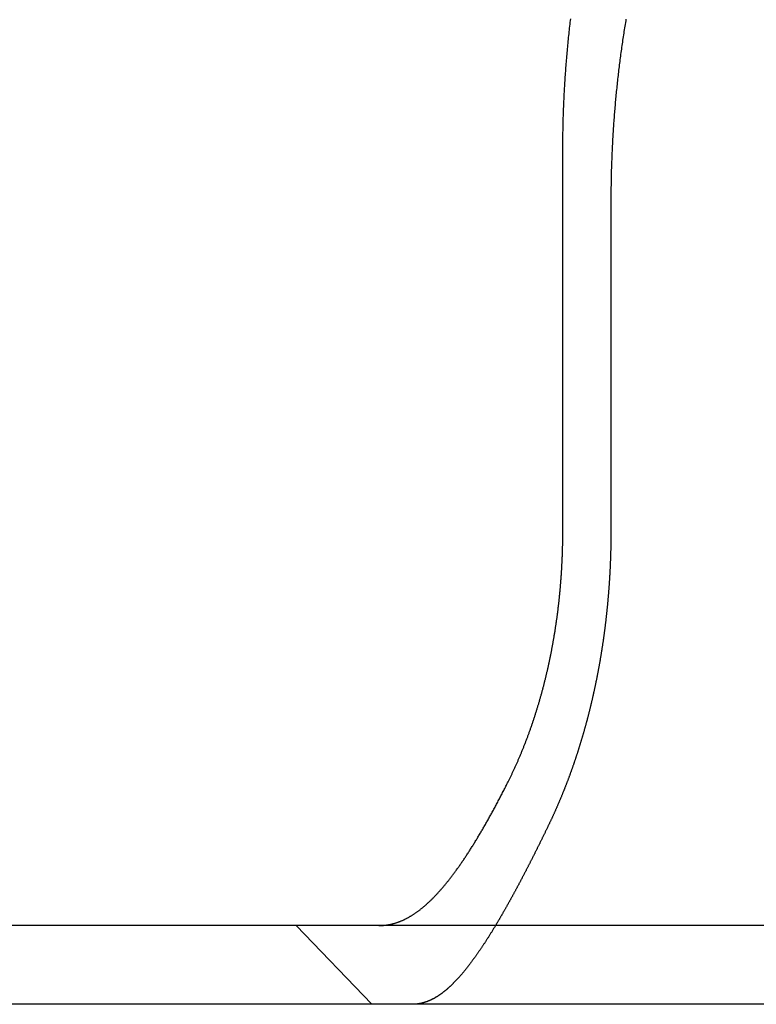
# Model space of a CAD drawing. Extents: x 0 to 795, y -485 to 124.
# Drawn here: x 580 to 589, y 32 to 45 of the extents above; entities that cross this region are included whole.
import ezdxf

# ---------------------------------------------------------------- set-up
doc = ezdxf.new("R2010")
doc.units = 0
doc.header["$LTSCALE"] = 20
doc.linetypes.add('AUSGEZOGEN', pattern=[0])
doc.linetypes.add('VERDECKT', pattern=[0.375, 0.25, -0.125])
doc.layers.get('0').update_dxf_attribs({"linetype": 'AUSGEZOGEN'})
doc.layers.add('01376X10', color=7, linetype='CONTINUOUS')

# ---------------------------------------------------------------- blocks, each defined once
blk = doc.blocks.new('A$C724E6484')
at = {"color": 3, "linetype": 'AUSGEZOGEN', "extrusion": (-2e-16, 1, -2e-16)}
for p, q in [((-72.75808, 38.5), (-72.75808, 43.33751)), ((-72.14788, 42.70063), (-72.14788, 38.5)), ((130, 33.5), (-128.88783, 33.5)), ((130, 32.5), (-128.88783, 32.5))]:
    blk.add_line(p, q, dxfattribs=at)
at = {"color": 1, "linetype": 'VERDECKT', "extrusion": (-2e-16, 1, -2e-16)}
blk.add_line((-75.18402, 32.5), (-76.14211, 33.5), dxfattribs=at)
at = {"color": 3}
for points in [[(-72.7581, 43.3375, 0), (-72.7581, 43.3605, 0), (-72.758, 43.3835, 0), (-72.7579, 43.4065, 0), (-72.7578, 43.4296, 0), (-72.7576, 43.4527, 0), (-72.7574, 43.4758, 0), (-72.7571, 43.4989, 0), (-72.7568, 43.5221, 0), (-72.7565, 43.5453, 0), (-72.7562, 43.5685, 0), (-72.7557, 43.5917, 0), (-72.7553, 43.6149, 0), (-72.7548, 43.6382, 0), (-72.7543, 43.6615, 0), (-72.7537, 43.6848, 0), (-72.7531, 43.7081, 0), (-72.7525, 43.7315, 0), (-72.7518, 43.7549, 0), (-72.7511, 43.7782, 0), (-72.7503, 43.8016, 0), (-72.7495, 43.8251, 0), (-72.7487, 43.8485, 0), (-72.7478, 43.872, 0), (-72.7469, 43.8955, 0), (-72.746, 43.919, 0), (-72.745, 43.9425, 0), (-72.7439, 43.966, 0), (-72.7428, 43.9896, 0), (-72.7417, 44.0131, 0), (-72.7406, 44.0367, 0), (-72.7394, 44.0603, 0), (-72.7381, 44.0839, 0), (-72.7369, 44.1075, 0), (-72.7355, 44.1312, 0), (-72.7342, 44.1548, 0), (-72.7328, 44.1785, 0), (-72.7313, 44.2022, 0), (-72.7298, 44.2259, 0), (-72.7283, 44.2496, 0), (-72.7268, 44.2733, 0), (-72.7252, 44.297, 0), (-72.7235, 44.3208, 0), (-72.7218, 44.3445, 0), (-72.7201, 44.3683, 0), (-72.7183, 44.3921, 0), (-72.7165, 44.4159, 0), (-72.7147, 44.4397, 0), (-72.7128, 44.4635, 0), (-72.7108, 44.4873, 0), (-72.7089, 44.5111, 0), (-72.7068, 44.535, 0), (-72.7048, 44.5588, 0), (-72.7027, 44.5827, 0), (-72.7005, 44.6065, 0), (-72.6983, 44.6304, 0), (-72.6961, 44.6543, 0), (-72.6938, 44.6781, 0), (-72.6915, 44.702, 0), (-72.6892, 44.7259, 0), (-72.6868, 44.7498, 0), (-72.6843, 44.7737, 0), (-72.6819, 44.7976, 0), (-72.6793, 44.8216, 0), (-72.6768, 44.8455, 0), (-72.6742, 44.8694, 0), (-72.6715, 44.8933, 0), (-72.6688, 44.9173, 0), (-72.6661, 44.9412, 0), (-72.6633, 44.9652, 0), (-72.6605, 44.9891, 0), (-72.6576, 45.013, 0)], [(-71.9564, 45.007, 0), (-71.9601, 44.9847, 0), (-71.9638, 44.9623, 0), (-71.9675, 44.94, 0), (-71.9711, 44.9176, 0), (-71.9747, 44.8952, 0), (-71.9783, 44.8729, 0), (-71.9818, 44.8505, 0), (-71.9853, 44.8281, 0), (-71.9887, 44.8058, 0), (-71.9921, 44.7834, 0), (-71.9955, 44.761, 0), (-71.9988, 44.7386, 0), (-72.0021, 44.7162, 0), (-72.0054, 44.6938, 0), (-72.0086, 44.6714, 0), (-72.0118, 44.649, 0), (-72.0149, 44.6266, 0), (-72.018, 44.6042, 0), (-72.0211, 44.5818, 0), (-72.0241, 44.5594, 0), (-72.0271, 44.537, 0), (-72.03, 44.5146, 0), (-72.0329, 44.4922, 0), (-72.0358, 44.4698, 0), (-72.0387, 44.4474, 0), (-72.0415, 44.425, 0), (-72.0442, 44.4026, 0), (-72.047, 44.3802, 0), (-72.0496, 44.3578, 0), (-72.0523, 44.3355, 0), (-72.0549, 44.3131, 0), (-72.0575, 44.2907, 0), (-72.06, 44.2683, 0), (-72.0625, 44.2459, 0), (-72.065, 44.2235, 0), (-72.0674, 44.2011, 0), (-72.0698, 44.1788, 0), (-72.0721, 44.1564, 0), (-72.0745, 44.134, 0), (-72.0767, 44.1116, 0), (-72.079, 44.0893, 0), (-72.0812, 44.0669, 0), (-72.0834, 44.0446, 0), (-72.0855, 44.0222, 0), (-72.0876, 43.9999, 0), (-72.0896, 43.9776, 0), (-72.0917, 43.9552, 0), (-72.0936, 43.9329, 0), (-72.0956, 43.9106, 0), (-72.0975, 43.8883, 0), (-72.0994, 43.866, 0), (-72.1012, 43.8437, 0), (-72.103, 43.8214, 0), (-72.1048, 43.7991, 0), (-72.1065, 43.7768, 0), (-72.1082, 43.7546, 0), (-72.1098, 43.7323, 0), (-72.1115, 43.7101, 0), (-72.113, 43.6878, 0), (-72.1146, 43.6656, 0), (-72.1161, 43.6434, 0), (-72.1176, 43.6212, 0), (-72.119, 43.599, 0), (-72.1204, 43.5768, 0), (-72.1218, 43.5546, 0), (-72.1231, 43.5324, 0), (-72.1244, 43.5103, 0), (-72.1257, 43.4881, 0), (-72.1269, 43.466, 0), (-72.1281, 43.4439, 0), (-72.1293, 43.4218, 0), (-72.1304, 43.3997, 0), (-72.1315, 43.3776, 0), (-72.1325, 43.3555, 0), (-72.1335, 43.3335, 0), (-72.1345, 43.3114, 0), (-72.1355, 43.2894, 0), (-72.1364, 43.2674, 0), (-72.1372, 43.2454, 0), (-72.1381, 43.2234, 0), (-72.1389, 43.2014, 0), (-72.1397, 43.1795, 0), (-72.1404, 43.1575, 0), (-72.1411, 43.1356, 0), (-72.1418, 43.1137, 0), (-72.1424, 43.0918, 0), (-72.143, 43.0699, 0), (-72.1435, 43.048, 0), (-72.1441, 43.0262, 0), (-72.1446, 43.0043, 0), (-72.145, 42.9825, 0), (-72.1454, 42.9607, 0), (-72.1458, 42.939, 0), (-72.1462, 42.9172, 0), (-72.1465, 42.8954, 0), (-72.1468, 42.8737, 0), (-72.1471, 42.852, 0), (-72.1473, 42.8303, 0), (-72.1475, 42.8087, 0), (-72.1476, 42.787, 0), (-72.1477, 42.7654, 0), (-72.1478, 42.7438, 0), (-72.1479, 42.7222, 0), (-72.1479, 42.7006, 0)], [(-73.4528, 35.3237, 0), (-73.4486, 35.332, 0), (-73.4444, 35.3404, 0), (-73.4402, 35.3489, 0), (-73.436, 35.3573, 0), (-73.4319, 35.3658, 0), (-73.4277, 35.3743, 0), (-73.4236, 35.3828, 0), (-73.4194, 35.3913, 0), (-73.4153, 35.3998, 0), (-73.4112, 35.4084, 0), (-73.4071, 35.417, 0), (-73.403, 35.4256, 0), (-73.3989, 35.4343, 0), (-73.3948, 35.4429, 0), (-73.3907, 35.4516, 0), (-73.3866, 35.4603, 0), (-73.3826, 35.469, 0), (-73.3785, 35.4777, 0), (-73.3745, 35.4865, 0), (-73.3704, 35.4953, 0), (-73.3664, 35.504, 0), (-73.3624, 35.5129, 0), (-73.3584, 35.5217, 0), (-73.3544, 35.5305, 0), (-73.3504, 35.5394, 0), (-73.3464, 35.5483, 0), (-73.3425, 35.5572, 0), (-73.3385, 35.5661, 0), (-73.3346, 35.575, 0), (-73.3307, 35.584, 0), (-73.3267, 35.5929, 0), (-73.3228, 35.6019, 0), (-73.3189, 35.6109, 0), (-73.315, 35.6199, 0), (-73.3112, 35.629, 0), (-73.3073, 35.638, 0), (-73.3035, 35.6471, 0), (-73.2996, 35.6562, 0), (-73.2958, 35.6653, 0), (-73.292, 35.6744, 0), (-73.2882, 35.6835, 0), (-73.2844, 35.6926, 0), (-73.2806, 35.7018, 0), (-73.2768, 35.7109, 0), (-73.2731, 35.7201, 0), (-73.2693, 35.7293, 0), (-73.2656, 35.7385, 0), (-73.2619, 35.7478, 0), (-73.2582, 35.757, 0), (-73.2545, 35.7662, 0), (-73.2508, 35.7755, 0), (-73.2471, 35.7848, 0), (-73.2435, 35.7941, 0), (-73.2398, 35.8034, 0), (-73.2362, 35.8127, 0), (-73.2326, 35.822, 0), (-73.229, 35.8313, 0), (-73.2254, 35.8407, 0), (-73.2219, 35.85, 0), (-73.2183, 35.8594, 0), (-73.2148, 35.8688, 0), (-73.2112, 35.8782, 0), (-73.2077, 35.8876, 0), (-73.2042, 35.897, 0), (-73.2007, 35.9064, 0), (-73.1973, 35.9158, 0), (-73.1938, 35.9253, 0), (-73.1904, 35.9347, 0), (-73.1869, 35.9442, 0), (-73.1835, 35.9536, 0), (-73.1801, 35.9631, 0), (-73.1767, 35.9726, 0), (-73.1733, 35.9821, 0), (-73.17, 35.9916, 0), (-73.1666, 36.0011, 0), (-73.1633, 36.0106, 0), (-73.16, 36.0201, 0), (-73.1567, 36.0296, 0), (-73.1534, 36.0391, 0), (-73.1501, 36.0486, 0), (-73.1469, 36.0582, 0), (-73.1436, 36.0677, 0), (-73.1404, 36.0772, 0), (-73.1372, 36.0868, 0), (-73.134, 36.0963, 0), (-73.1308, 36.1059, 0), (-73.1276, 36.1154, 0), (-73.1245, 36.125, 0), (-73.1213, 36.1345, 0), (-73.1182, 36.1441, 0), (-73.1151, 36.1537, 0), (-73.112, 36.1632, 0), (-73.1089, 36.1728, 0), (-73.1059, 36.1824, 0), (-73.1028, 36.1919, 0), (-73.0998, 36.2015, 0), (-73.0968, 36.2111, 0), (-73.0938, 36.2207, 0), (-73.0908, 36.2302, 0), (-73.0878, 36.2398, 0), (-73.0848, 36.2494, 0), (-73.0819, 36.259, 0), (-73.079, 36.2685, 0), (-73.0761, 36.2781, 0), (-73.0732, 36.2877, 0), (-73.0703, 36.2972, 0), (-73.0674, 36.3068, 0), (-73.0646, 36.3163, 0), (-73.0618, 36.3259, 0), (-73.0589, 36.3355, 0), (-73.0561, 36.345, 0), (-73.0534, 36.3546, 0), (-73.0506, 36.3641, 0), (-73.0478, 36.3736, 0), (-73.0451, 36.3832, 0), (-73.0424, 36.3927, 0), (-73.0397, 36.4022, 0), (-73.037, 36.4118, 0), (-73.0343, 36.4213, 0), (-73.0317, 36.4308, 0), (-73.029, 36.4403, 0), (-73.0264, 36.4498, 0), (-73.0238, 36.4593, 0), (-73.0212, 36.4688, 0), (-73.0187, 36.4783, 0), (-73.0161, 36.4877, 0), (-73.0136, 36.4972, 0), (-73.011, 36.5066, 0), (-73.0085, 36.5161, 0), (-73.0061, 36.5255, 0), (-73.0036, 36.535, 0), (-73.0011, 36.5444, 0), (-72.9987, 36.5538, 0), (-72.9963, 36.5632, 0), (-72.9939, 36.5726, 0), (-72.9915, 36.582, 0), (-72.9891, 36.5913, 0), (-72.9868, 36.6007, 0), (-72.9844, 36.6102, 0), (-72.9821, 36.6196, 0), (-72.9797, 36.6291, 0), (-72.9774, 36.6386, 0), (-72.9751, 36.6481, 0), (-72.9728, 36.6577, 0), (-72.9705, 36.6672, 0), (-72.9682, 36.6768, 0), (-72.9659, 36.6865, 0), (-72.9636, 36.6961, 0), (-72.9613, 36.7058, 0), (-72.9591, 36.7155, 0), (-72.9568, 36.7252, 0), (-72.9546, 36.735, 0), (-72.9523, 36.7448, 0), (-72.9501, 36.7545, 0), (-72.9479, 36.7644, 0), (-72.9457, 36.7742, 0), (-72.9435, 36.7841, 0), (-72.9413, 36.794, 0), (-72.9391, 36.8039, 0), (-72.9369, 36.8138, 0), (-72.9348, 36.8238, 0), (-72.9326, 36.8337, 0), (-72.9305, 36.8437, 0), (-72.9283, 36.8537, 0), (-72.9262, 36.8638, 0), (-72.9241, 36.8738, 0), (-72.922, 36.8839, 0), (-72.9199, 36.894, 0), (-72.9178, 36.9041, 0), (-72.9158, 36.9143, 0), (-72.9137, 36.9244, 0), (-72.9117, 36.9346, 0), (-72.9096, 36.9448, 0), (-72.9076, 36.955, 0), (-72.9056, 36.9652, 0), (-72.9036, 36.9755, 0), (-72.9016, 36.9858, 0), (-72.8996, 36.996, 0), (-72.8976, 37.0063, 0), (-72.8957, 37.0167, 0), (-72.8937, 37.027, 0), (-72.8918, 37.0374, 0), (-72.8898, 37.0477, 0), (-72.8879, 37.0581, 0), (-72.886, 37.0685, 0), (-72.8841, 37.0789, 0), (-72.8822, 37.0893, 0), (-72.8804, 37.0998, 0), (-72.8785, 37.1103, 0), (-72.8767, 37.1207, 0), (-72.8748, 37.1312, 0), (-72.873, 37.1417, 0), (-72.8712, 37.1522, 0), (-72.8694, 37.1628, 0), (-72.8676, 37.1733, 0), (-72.8659, 37.1839, 0), (-72.8641, 37.1944, 0), (-72.8624, 37.205, 0), (-72.8606, 37.2156, 0), (-72.8589, 37.2262, 0), (-72.8572, 37.2368, 0), (-72.8555, 37.2475, 0), (-72.8538, 37.2581, 0), (-72.8522, 37.2688, 0), (-72.8505, 37.2794, 0), (-72.8489, 37.2901, 0), (-72.8472, 37.3008, 0), (-72.8456, 37.3115, 0), (-72.844, 37.3222, 0), (-72.8424, 37.3329, 0), (-72.8409, 37.3436, 0), (-72.8393, 37.3544, 0), (-72.8378, 37.3651, 0), (-72.8362, 37.3759, 0), (-72.8347, 37.3866, 0), (-72.8332, 37.3974, 0), (-72.8317, 37.4082, 0), (-72.8303, 37.4189, 0), (-72.8288, 37.4297, 0), (-72.8274, 37.4405, 0), (-72.8259, 37.4513, 0), (-72.8245, 37.4622, 0), (-72.8231, 37.473, 0), (-72.8218, 37.4838, 0), (-72.8204, 37.4946, 0), (-72.819, 37.5055, 0), (-72.8177, 37.5163, 0), (-72.8164, 37.5271, 0), (-72.8151, 37.538, 0), (-72.8138, 37.5489, 0), (-72.8125, 37.5597, 0), (-72.8113, 37.5706, 0), (-72.81, 37.5815, 0), (-72.8088, 37.5923, 0), (-72.8076, 37.6032, 0), (-72.8064, 37.6141, 0), (-72.8052, 37.625, 0), (-72.804, 37.6358, 0), (-72.8029, 37.6467, 0), (-72.8017, 37.6576, 0), (-72.8006, 37.6685, 0), (-72.7995, 37.6794, 0), (-72.7984, 37.6903, 0), (-72.7973, 37.7012, 0), (-72.7963, 37.7121, 0), (-72.7952, 37.723, 0), (-72.7942, 37.7339, 0), (-72.7932, 37.7448, 0), (-72.7922, 37.7557, 0), (-72.7912, 37.7666, 0), (-72.7902, 37.7774, 0), (-72.7893, 37.7883, 0), (-72.7883, 37.7992, 0), (-72.7874, 37.8101, 0), (-72.7865, 37.821, 0), (-72.7856, 37.8319, 0), (-72.7847, 37.8428, 0), (-72.7839, 37.8536, 0), (-72.783, 37.8645, 0), (-72.7822, 37.8754, 0), (-72.7813, 37.8862, 0), (-72.7805, 37.8971, 0), (-72.7797, 37.9079, 0), (-72.779, 37.9188, 0), (-72.7782, 37.9296, 0), (-72.7774, 37.9405, 0), (-72.7767, 37.9513, 0), (-72.776, 37.9621, 0), (-72.7753, 37.973, 0), (-72.7746, 37.9838, 0), (-72.7739, 37.9946, 0), (-72.7733, 38.0054, 0), (-72.7726, 38.0162, 0), (-72.772, 38.027, 0), (-72.7714, 38.0378, 0), (-72.7708, 38.0485, 0), (-72.7702, 38.0593, 0), (-72.7696, 38.07, 0), (-72.769, 38.0808, 0), (-72.7685, 38.0915, 0), (-72.768, 38.1023, 0), (-72.7674, 38.113, 0), (-72.7669, 38.1237, 0), (-72.7664, 38.1344, 0), (-72.766, 38.1451, 0), (-72.7655, 38.1557, 0), (-72.7651, 38.1664, 0), (-72.7646, 38.177, 0), (-72.7642, 38.1877, 0), (-72.7638, 38.1983, 0), (-72.7634, 38.2089, 0), (-72.763, 38.2195, 0), (-72.7627, 38.2301, 0), (-72.7623, 38.2407, 0), (-72.762, 38.2513, 0), (-72.7617, 38.2618, 0), (-72.7614, 38.2723, 0), (-72.7611, 38.2829, 0), (-72.7608, 38.2934, 0), (-72.7605, 38.3039, 0), (-72.7603, 38.3143, 0), (-72.76, 38.3248, 0), (-72.7598, 38.3352, 0), (-72.7596, 38.3457, 0), (-72.7594, 38.3561, 0), (-72.7592, 38.3665, 0), (-72.759, 38.3769, 0), (-72.7589, 38.3872, 0), (-72.7587, 38.3976, 0), (-72.7586, 38.4079, 0), (-72.7585, 38.4182, 0), (-72.7584, 38.4285, 0), (-72.7583, 38.4388, 0), (-72.7582, 38.449, 0), (-72.7582, 38.4593, 0), (-72.7581, 38.4695, 0), (-72.7581, 38.4797, 0), (-72.7581, 38.4898, 0), (-72.7581, 38.5, 0)], [(-72.1479, 38.5, 0), (-72.1479, 38.4926, 0), (-72.1479, 38.4852, 0), (-72.1479, 38.4778, 0), (-72.1479, 38.4704, 0), (-72.148, 38.463, 0), (-72.148, 38.4556, 0), (-72.148, 38.4481, 0), (-72.1481, 38.4407, 0), (-72.1481, 38.4332, 0), (-72.1482, 38.4258, 0), (-72.1482, 38.4183, 0), (-72.1483, 38.4108, 0), (-72.1484, 38.4034, 0), (-72.1484, 38.3959, 0), (-72.1485, 38.3884, 0), (-72.1486, 38.3808, 0), (-72.1487, 38.3733, 0), (-72.1488, 38.3658, 0), (-72.1489, 38.3583, 0), (-72.149, 38.3507, 0), (-72.1491, 38.3432, 0), (-72.1493, 38.3356, 0), (-72.1494, 38.3281, 0), (-72.1495, 38.3205, 0), (-72.1497, 38.3129, 0), (-72.1498, 38.3053, 0), (-72.15, 38.2977, 0), (-72.1501, 38.2901, 0), (-72.1503, 38.2825, 0), (-72.1505, 38.2749, 0), (-72.1507, 38.2673, 0), (-72.1508, 38.2597, 0), (-72.151, 38.2521, 0), (-72.1512, 38.2444, 0), (-72.1514, 38.2368, 0), (-72.1516, 38.2291, 0), (-72.1518, 38.2215, 0), (-72.1521, 38.2138, 0), (-72.1523, 38.2061, 0), (-72.1525, 38.1984, 0), (-72.1528, 38.1908, 0), (-72.153, 38.1831, 0), (-72.1533, 38.1754, 0), (-72.1535, 38.1677, 0), (-72.1538, 38.16, 0), (-72.1541, 38.1523, 0), (-72.1543, 38.1445, 0), (-72.1546, 38.1368, 0), (-72.1549, 38.1291, 0), (-72.1552, 38.1214, 0), (-72.1555, 38.1136, 0), (-72.1558, 38.1059, 0), (-72.1561, 38.0981, 0), (-72.1564, 38.0904, 0), (-72.1568, 38.0826, 0), (-72.1571, 38.0748, 0), (-72.1574, 38.0671, 0), (-72.1578, 38.0593, 0), (-72.1581, 38.0515, 0), (-72.1585, 38.0437, 0), (-72.1589, 38.036, 0), (-72.1592, 38.0282, 0), (-72.1596, 38.0204, 0), (-72.16, 38.0126, 0), (-72.1604, 38.0048, 0), (-72.1608, 37.997, 0), (-72.1612, 37.9891, 0), (-72.1616, 37.9813, 0), (-72.162, 37.9735, 0), (-72.1624, 37.9657, 0), (-72.1629, 37.9578, 0), (-72.1633, 37.95, 0), (-72.1637, 37.9422, 0), (-72.1642, 37.9343, 0), (-72.1646, 37.9265, 0), (-72.1651, 37.9187, 0), (-72.1656, 37.9108, 0), (-72.1661, 37.9029, 0), (-72.1665, 37.8951, 0), (-72.167, 37.8872, 0), (-72.1675, 37.8794, 0), (-72.168, 37.8715, 0), (-72.1685, 37.8636, 0), (-72.1691, 37.8558, 0), (-72.1696, 37.8479, 0), (-72.1701, 37.84, 0), (-72.1706, 37.8321, 0), (-72.1712, 37.8243, 0), (-72.1717, 37.8164, 0), (-72.1723, 37.8085, 0), (-72.1728, 37.8006, 0), (-72.1734, 37.7927, 0), (-72.174, 37.7848, 0), (-72.1746, 37.7769, 0), (-72.1752, 37.769, 0), (-72.1758, 37.7611, 0), (-72.1764, 37.7532, 0), (-72.177, 37.7453, 0), (-72.1776, 37.7374, 0), (-72.1782, 37.7295, 0), (-72.1788, 37.7216, 0), (-72.1795, 37.7137, 0), (-72.1801, 37.7058, 0), (-72.1808, 37.6979, 0), (-72.1814, 37.69, 0), (-72.1821, 37.6821, 0), (-72.1827, 37.6741, 0), (-72.1834, 37.6662, 0), (-72.1841, 37.6583, 0), (-72.1848, 37.6504, 0), (-72.1855, 37.6425, 0), (-72.1862, 37.6346, 0), (-72.1869, 37.6266, 0), (-72.1876, 37.6187, 0), (-72.1883, 37.6108, 0), (-72.1891, 37.6029, 0), (-72.1898, 37.595, 0), (-72.1905, 37.587, 0), (-72.1913, 37.5791, 0), (-72.192, 37.5712, 0), (-72.1928, 37.5633, 0), (-72.1936, 37.5554, 0), (-72.1943, 37.5474, 0), (-72.1951, 37.5395, 0), (-72.1959, 37.5316, 0), (-72.1967, 37.5237, 0), (-72.1975, 37.5158, 0), (-72.1983, 37.5078, 0), (-72.1991, 37.4999, 0), (-72.1999, 37.492, 0), (-72.2008, 37.4841, 0), (-72.2016, 37.4762, 0), (-72.2024, 37.4682, 0), (-72.2033, 37.4603, 0), (-72.2041, 37.4524, 0), (-72.205, 37.4445, 0), (-72.2059, 37.4366, 0), (-72.2067, 37.4287, 0), (-72.2076, 37.4208, 0), (-72.2085, 37.4129, 0), (-72.2094, 37.4049, 0), (-72.2103, 37.397, 0), (-72.2112, 37.3891, 0), (-72.2121, 37.3812, 0), (-72.213, 37.3733, 0), (-72.2139, 37.3654, 0), (-72.2149, 37.3575, 0), (-72.2158, 37.3496, 0), (-72.2167, 37.3417, 0), (-72.2177, 37.3339, 0), (-72.2187, 37.326, 0), (-72.2196, 37.3181, 0), (-72.2206, 37.3102, 0), (-72.2216, 37.3023, 0), (-72.2226, 37.2944, 0), (-72.2235, 37.2866, 0), (-72.2245, 37.2787, 0), (-72.2255, 37.2708, 0), (-72.2265, 37.2629, 0), (-72.2276, 37.2551, 0), (-72.2286, 37.2472, 0), (-72.2296, 37.2393, 0), (-72.2306, 37.2315, 0), (-72.2317, 37.2236, 0), (-72.2327, 37.2158, 0), (-72.2338, 37.2079, 0), (-72.2349, 37.2001, 0), (-72.2359, 37.1922, 0), (-72.237, 37.1844, 0), (-72.2381, 37.1766, 0), (-72.2392, 37.1687, 0), (-72.2402, 37.1609, 0), (-72.2413, 37.1531, 0), (-72.2424, 37.1452, 0), (-72.2436, 37.1374, 0), (-72.2447, 37.1296, 0), (-72.2458, 37.1218, 0), (-72.2469, 37.114, 0), (-72.2481, 37.1062, 0), (-72.2492, 37.0984, 0), (-72.2503, 37.0906, 0), (-72.2515, 37.0828, 0), (-72.2527, 37.075, 0), (-72.2538, 37.0672, 0), (-72.255, 37.0595, 0), (-72.2562, 37.0517, 0), (-72.2573, 37.0439, 0), (-72.2585, 37.0361, 0), (-72.2597, 37.0284, 0), (-72.2609, 37.0206, 0), (-72.2621, 37.0129, 0), (-72.2634, 37.0051, 0), (-72.2646, 36.9974, 0), (-72.2658, 36.9897, 0), (-72.267, 36.9819, 0), (-72.2683, 36.9742, 0), (-72.2695, 36.9665, 0), (-72.2707, 36.9588, 0), (-72.272, 36.9511, 0), (-72.2733, 36.9434, 0), (-72.2745, 36.9357, 0), (-72.2758, 36.928, 0), (-72.2771, 36.9203, 0), (-72.2784, 36.9126, 0), (-72.2796, 36.9049, 0), (-72.2809, 36.8973, 0), (-72.2822, 36.8896, 0), (-72.2835, 36.8819, 0), (-72.2848, 36.8743, 0), (-72.2862, 36.8666, 0), (-72.2875, 36.859, 0), (-72.2888, 36.8514, 0), (-72.2901, 36.8437, 0), (-72.2915, 36.8361, 0), (-72.2928, 36.8285, 0), (-72.2942, 36.8209, 0), (-72.2955, 36.8133, 0), (-72.2969, 36.8057, 0), (-72.2983, 36.7981, 0), (-72.2996, 36.7905, 0), (-72.301, 36.783, 0), (-72.3024, 36.7754, 0), (-72.3038, 36.7678, 0), (-72.3052, 36.7603, 0), (-72.3066, 36.7527, 0), (-72.308, 36.7452, 0), (-72.3094, 36.7377, 0), (-72.3108, 36.7302, 0), (-72.3122, 36.7226, 0), (-72.3136, 36.7151, 0), (-72.3151, 36.7076, 0), (-72.3165, 36.7001, 0), (-72.3179, 36.6927, 0), (-72.3194, 36.6852, 0), (-72.3208, 36.6777, 0), (-72.3223, 36.6702, 0), (-72.3237, 36.6628, 0), (-72.3252, 36.6553, 0), (-72.3267, 36.6479, 0), (-72.3282, 36.6405, 0), (-72.3296, 36.6331, 0), (-72.3311, 36.6256, 0), (-72.3326, 36.6182, 0), (-72.3341, 36.6108, 0), (-72.3356, 36.6034, 0), (-72.3371, 36.5961, 0), (-72.3386, 36.5887, 0), (-72.3401, 36.5813, 0), (-72.3417, 36.574, 0), (-72.3432, 36.5666, 0), (-72.3447, 36.5593, 0), (-72.3462, 36.552, 0), (-72.3478, 36.5446, 0), (-72.3493, 36.5373, 0), (-72.3509, 36.53, 0), (-72.3524, 36.5227, 0), (-72.354, 36.5155, 0), (-72.3555, 36.5082, 0), (-72.3571, 36.5009, 0), (-72.3587, 36.4937, 0), (-72.3602, 36.4864, 0), (-72.3618, 36.4792, 0), (-72.3634, 36.472, 0), (-72.365, 36.4647, 0), (-72.3666, 36.4575, 0), (-72.3682, 36.4503, 0), (-72.3697, 36.4431, 0), (-72.3714, 36.436, 0), (-72.373, 36.4288, 0), (-72.3746, 36.4216, 0), (-72.3762, 36.4145, 0), (-72.3778, 36.4074, 0), (-72.3794, 36.4002, 0), (-72.381, 36.3931, 0), (-72.3827, 36.386, 0), (-72.3843, 36.3789, 0), (-72.3859, 36.3718, 0), (-72.3876, 36.3647, 0), (-72.3892, 36.3577, 0), (-72.3909, 36.3506, 0), (-72.3925, 36.3436, 0), (-72.3942, 36.3365, 0), (-72.3958, 36.3295, 0), (-72.3975, 36.3225, 0), (-72.3992, 36.3155, 0), (-72.4008, 36.3085, 0), (-72.4025, 36.3015, 0), (-72.4042, 36.2946, 0), (-72.4059, 36.2876, 0), (-72.4076, 36.2807, 0), (-72.4092, 36.2737, 0), (-72.4109, 36.2668, 0), (-72.4126, 36.2599, 0), (-72.4143, 36.253, 0), (-72.416, 36.2461, 0), (-72.4177, 36.2392, 0), (-72.4194, 36.2324, 0), (-72.4211, 36.2255, 0), (-72.4229, 36.2187, 0), (-72.4246, 36.2118, 0), (-72.4263, 36.205, 0), (-72.428, 36.1982, 0), (-72.4298, 36.1914, 0), (-72.4315, 36.1845, 0), (-72.4332, 36.1777, 0), (-72.435, 36.1709, 0), (-72.4368, 36.164, 0), (-72.4385, 36.1572, 0), (-72.4403, 36.1503, 0), (-72.4421, 36.1435, 0), (-72.4439, 36.1366, 0), (-72.4457, 36.1298, 0), (-72.4475, 36.1229, 0), (-72.4493, 36.116, 0), (-72.4511, 36.1092, 0), (-72.4529, 36.1023, 0), (-72.4548, 36.0954, 0), (-72.4566, 36.0885, 0), (-72.4585, 36.0816, 0), (-72.4603, 36.0747, 0), (-72.4622, 36.0678, 0), (-72.4641, 36.0609, 0), (-72.4659, 36.054, 0), (-72.4678, 36.0471, 0), (-72.4697, 36.0402, 0), (-72.4716, 36.0333, 0), (-72.4735, 36.0264, 0), (-72.4754, 36.0195, 0), (-72.4773, 36.0126, 0), (-72.4793, 36.0057, 0), (-72.4812, 35.9987, 0), (-72.4831, 35.9918, 0), (-72.4851, 35.9849, 0), (-72.4871, 35.9779, 0), (-72.489, 35.971, 0), (-72.491, 35.9641, 0), (-72.493, 35.9571, 0), (-72.4949, 35.9502, 0), (-72.4969, 35.9433, 0), (-72.4989, 35.9363, 0), (-72.5009, 35.9294, 0), (-72.503, 35.9224, 0), (-72.505, 35.9155, 0), (-72.507, 35.9085, 0), (-72.509, 35.9016, 0), (-72.5111, 35.8946, 0), (-72.5131, 35.8877, 0), (-72.5152, 35.8807, 0), (-72.5172, 35.8738, 0), (-72.5193, 35.8668, 0), (-72.5214, 35.8598, 0), (-72.5235, 35.8529, 0), (-72.5256, 35.8459, 0), (-72.5277, 35.839, 0), (-72.5298, 35.832, 0), (-72.5319, 35.825, 0), (-72.534, 35.8181, 0), (-72.5361, 35.8111, 0), (-72.5383, 35.8042, 0), (-72.5404, 35.7972, 0), (-72.5425, 35.7902, 0), (-72.5447, 35.7833, 0), (-72.5469, 35.7763, 0), (-72.549, 35.7693, 0), (-72.5512, 35.7624, 0), (-72.5534, 35.7554, 0), (-72.5556, 35.7484, 0), (-72.5578, 35.7415, 0), (-72.56, 35.7345, 0), (-72.5622, 35.7276, 0), (-72.5644, 35.7206, 0), (-72.5666, 35.7136, 0), (-72.5688, 35.7067, 0), (-72.5711, 35.6997, 0), (-72.5733, 35.6928, 0), (-72.5756, 35.6858, 0), (-72.5778, 35.6788, 0), (-72.5801, 35.6719, 0), (-72.5824, 35.6649, 0), (-72.5847, 35.658, 0), (-72.5869, 35.651, 0), (-72.5892, 35.6441, 0), (-72.5915, 35.6371, 0), (-72.5938, 35.6302, 0), (-72.5961, 35.6232, 0), (-72.5985, 35.6163, 0), (-72.6008, 35.6094, 0), (-72.6031, 35.6024, 0), (-72.6055, 35.5955, 0), (-72.6078, 35.5885, 0), (-72.6102, 35.5816, 0), (-72.6125, 35.5747, 0), (-72.6149, 35.5677, 0), (-72.6173, 35.5608, 0), (-72.6196, 35.5539, 0), (-72.622, 35.547, 0), (-72.6244, 35.5401, 0), (-72.6268, 35.5331, 0), (-72.6292, 35.5262, 0), (-72.6316, 35.5193, 0), (-72.634, 35.5124, 0), (-72.6365, 35.5055, 0), (-72.6389, 35.4986, 0), (-72.6413, 35.4917, 0), (-72.6438, 35.4848, 0), (-72.6462, 35.4779, 0), (-72.6487, 35.471, 0), (-72.6512, 35.4641, 0), (-72.6536, 35.4572, 0), (-72.6561, 35.4503, 0), (-72.6586, 35.4434, 0), (-72.6611, 35.4366, 0), (-72.6636, 35.4297, 0), (-72.6661, 35.4228, 0), (-72.6686, 35.416, 0), (-72.6711, 35.4091, 0), (-72.6736, 35.4022, 0), (-72.6761, 35.3954, 0), (-72.6787, 35.3885, 0), (-72.6812, 35.3817, 0), (-72.6837, 35.3748, 0), (-72.6863, 35.368, 0), (-72.6888, 35.3612, 0), (-72.6914, 35.3543, 0), (-72.694, 35.3475, 0), (-72.6965, 35.3407, 0), (-72.6991, 35.3339, 0), (-72.7017, 35.3271, 0), (-72.7043, 35.3203, 0), (-72.7069, 35.3134, 0), (-72.7095, 35.3067, 0), (-72.7121, 35.2999, 0), (-72.7147, 35.2931, 0), (-72.7174, 35.2863, 0), (-72.72, 35.2795, 0), (-72.7226, 35.2727, 0), (-72.7253, 35.266, 0), (-72.7279, 35.2592, 0), (-72.7305, 35.2524, 0), (-72.7332, 35.2457, 0), (-72.7359, 35.2389, 0), (-72.7385, 35.2322, 0), (-72.7412, 35.2254, 0), (-72.7439, 35.2187, 0), (-72.7466, 35.212, 0), (-72.7493, 35.2053, 0), (-72.752, 35.1986, 0), (-72.7547, 35.1918, 0), (-72.7574, 35.1851, 0), (-72.7601, 35.1784, 0), (-72.7628, 35.1718, 0), (-72.7655, 35.1651, 0), (-72.7682, 35.1584, 0), (-72.771, 35.1517, 0), (-72.7737, 35.145, 0), (-72.7765, 35.1384, 0), (-72.7792, 35.1317, 0), (-72.782, 35.1251, 0), (-72.7847, 35.1184, 0), (-72.7875, 35.1118, 0), (-72.7903, 35.1052, 0), (-72.7931, 35.0986, 0), (-72.7958, 35.0919, 0), (-72.7986, 35.0853, 0), (-72.8014, 35.0787, 0), (-72.8042, 35.0721, 0), (-72.807, 35.0655, 0), (-72.8098, 35.059, 0), (-72.8126, 35.0524, 0), (-72.8155, 35.0458, 0), (-72.8183, 35.0393, 0), (-72.8211, 35.0327, 0), (-72.8239, 35.0261, 0), (-72.8268, 35.0196, 0), (-72.8296, 35.0131, 0), (-72.8325, 35.0066, 0), (-72.8353, 35, 0), (-72.8382, 34.9935, 0), (-72.841, 34.987, 0), (-72.8439, 34.9805, 0), (-72.8468, 34.974, 0), (-72.8497, 34.9676, 0), (-72.8525, 34.9611, 0), (-72.8554, 34.9546, 0), (-72.8583, 34.9482, 0), (-72.8612, 34.9417, 0), (-72.8641, 34.9353, 0), (-72.867, 34.9288, 0), (-72.8699, 34.9224, 0), (-72.8728, 34.916, 0), (-72.8757, 34.9096, 0), (-72.8787, 34.9032, 0), (-72.8816, 34.8968, 0), (-72.8845, 34.8904, 0), (-72.8875, 34.884, 0), (-72.8904, 34.8777, 0), (-72.8933, 34.8713, 0), (-72.8963, 34.865, 0), (-72.8992, 34.8586, 0), (-72.9022, 34.8523, 0), (-72.9051, 34.846, 0), (-72.9081, 34.8396, 0), (-72.9111, 34.8333, 0), (-72.914, 34.827, 0), (-72.917, 34.8207, 0), (-72.92, 34.8145, 0), (-72.923, 34.8082, 0), (-72.926, 34.8019, 0), (-72.929, 34.7957, 0), (-72.932, 34.7894, 0), (-72.9349, 34.7832, 0)], [(-75.0936, 33.5, 0), (-75.0872, 33.5, 0), (-75.0808, 33.5001, 0), (-75.0744, 33.5003, 0), (-75.0679, 33.5005, 0), (-75.0615, 33.5007, 0), (-75.0551, 33.501, 0), (-75.0488, 33.5014, 0), (-75.0424, 33.5018, 0), (-75.036, 33.5023, 0), (-75.0296, 33.5029, 0), (-75.0233, 33.5035, 0), (-75.0169, 33.5041, 0), (-75.0106, 33.5049, 0), (-75.0042, 33.5056, 0), (-74.9979, 33.5065, 0), (-74.9916, 33.5074, 0), (-74.9853, 33.5083, 0), (-74.9789, 33.5093, 0), (-74.9726, 33.5104, 0), (-74.9663, 33.5115, 0), (-74.96, 33.5127, 0), (-74.9538, 33.5139, 0), (-74.9475, 33.5152, 0), (-74.9412, 33.5166, 0), (-74.9349, 33.518, 0), (-74.9287, 33.5194, 0), (-74.9224, 33.5209, 0), (-74.9162, 33.5225, 0), (-74.9099, 33.5242, 0), (-74.9037, 33.5258, 0), (-74.8974, 33.5276, 0), (-74.8912, 33.5294, 0), (-74.8849, 33.5313, 0), (-74.8787, 33.5332, 0), (-74.8725, 33.5352, 0), (-74.8663, 33.5372, 0), (-74.8601, 33.5393, 0), (-74.8539, 33.5414, 0), (-74.8477, 33.5436, 0), (-74.8415, 33.5459, 0), (-74.8353, 33.5482, 0), (-74.8291, 33.5506, 0), (-74.8229, 33.553, 0), (-74.8167, 33.5555, 0), (-74.8105, 33.558, 0), (-74.8043, 33.5606, 0), (-74.7981, 33.5633, 0), (-74.792, 33.566, 0), (-74.7858, 33.5688, 0), (-74.7796, 33.5716, 0), (-74.7735, 33.5745, 0), (-74.7673, 33.5774, 0), (-74.7611, 33.5804, 0), (-74.755, 33.5834, 0), (-74.7488, 33.5866, 0), (-74.7427, 33.5897, 0), (-74.7365, 33.5929, 0), (-74.7304, 33.5962, 0), (-74.7242, 33.5995, 0), (-74.7181, 33.6029, 0), (-74.7119, 33.6064, 0), (-74.7058, 33.6099, 0), (-74.6996, 33.6134, 0), (-74.6935, 33.617, 0), (-74.6873, 33.6207, 0), (-74.6812, 33.6244, 0), (-74.675, 33.6282, 0), (-74.6689, 33.6321, 0), (-74.6628, 33.6359, 0), (-74.6566, 33.6399, 0), (-74.6505, 33.6439, 0), (-74.6443, 33.648, 0), (-74.6382, 33.6521, 0), (-74.632, 33.6563, 0), (-74.6259, 33.6605, 0), (-74.6197, 33.6648, 0), (-74.6136, 33.6691, 0), (-74.6074, 33.6735, 0), (-74.6013, 33.678, 0), (-74.5951, 33.6825, 0), (-74.5889, 33.6871, 0), (-74.5828, 33.6917, 0), (-74.5766, 33.6964, 0), (-74.5705, 33.7012, 0), (-74.5643, 33.706, 0), (-74.5581, 33.7108, 0), (-74.552, 33.7157, 0), (-74.5458, 33.7207, 0), (-74.5396, 33.7257, 0), (-74.5335, 33.7308, 0), (-74.5273, 33.7359, 0), (-74.5211, 33.7411, 0), (-74.5149, 33.7464, 0), (-74.5088, 33.7517, 0), (-74.5026, 33.7571, 0), (-74.4964, 33.7625, 0), (-74.4902, 33.768, 0), (-74.484, 33.7735, 0), (-74.4778, 33.7791, 0), (-74.4716, 33.7847, 0), (-74.4654, 33.7905, 0), (-74.4592, 33.7962, 0), (-74.453, 33.802, 0), (-74.4468, 33.8079, 0), (-74.4406, 33.8138, 0), (-74.4344, 33.8198, 0), (-74.4282, 33.8259, 0), (-74.422, 33.832, 0), (-74.4157, 33.8381, 0), (-74.4095, 33.8444, 0), (-74.4033, 33.8506, 0), (-74.3971, 33.857, 0), (-74.3908, 33.8633, 0), (-74.3846, 33.8698, 0), (-74.3783, 33.8763, 0), (-74.3721, 33.8828, 0), (-74.3658, 33.8894, 0), (-74.3596, 33.8961, 0), (-74.3533, 33.9028, 0), (-74.3471, 33.9096, 0), (-74.3408, 33.9165, 0), (-74.3345, 33.9233, 0), (-74.3282, 33.9303, 0), (-74.322, 33.9373, 0), (-74.3157, 33.9444, 0), (-74.3094, 33.9515, 0), (-74.3031, 33.9587, 0), (-74.2968, 33.9659, 0), (-74.2905, 33.9732, 0), (-74.2842, 33.9805, 0), (-74.2779, 33.9879, 0), (-74.2716, 33.9954, 0), (-74.2652, 34.0029, 0), (-74.2589, 34.0105, 0), (-74.2526, 34.0181, 0), (-74.2463, 34.0258, 0), (-74.2399, 34.0335, 0), (-74.2336, 34.0413, 0), (-74.2272, 34.0492, 0), (-74.2209, 34.0571, 0), (-74.2145, 34.0651, 0), (-74.2081, 34.0731, 0), (-74.2017, 34.0812, 0), (-74.1954, 34.0893, 0), (-74.189, 34.0975, 0), (-74.1826, 34.1058, 0), (-74.1762, 34.1141, 0), (-74.1698, 34.1225, 0), (-74.1634, 34.1309, 0), (-74.157, 34.1394, 0), (-74.1505, 34.1479, 0), (-74.1441, 34.1565, 0), (-74.1377, 34.1651, 0), (-74.1312, 34.1738, 0), (-74.1248, 34.1826, 0), (-74.1183, 34.1914, 0), (-74.1119, 34.2003, 0), (-74.1054, 34.2092, 0), (-74.0989, 34.2182, 0), (-74.0924, 34.2273, 0), (-74.0859, 34.2364, 0), (-74.0795, 34.2455, 0), (-74.0729, 34.2547, 0), (-74.0664, 34.264, 0), (-74.0599, 34.2733, 0), (-74.0534, 34.2827, 0), (-74.0469, 34.2922, 0), (-74.0403, 34.3017, 0), (-74.0338, 34.3112, 0), (-74.0272, 34.3208, 0), (-74.0207, 34.3305, 0), (-74.0141, 34.3402, 0), (-74.0076, 34.3499, 0), (-74.001, 34.3597, 0), (-73.9944, 34.3696, 0), (-73.9879, 34.3795, 0), (-73.9813, 34.3895, 0), (-73.9747, 34.3995, 0), (-73.9681, 34.4096, 0), (-73.9615, 34.4197, 0), (-73.9549, 34.4299, 0), (-73.9483, 34.4401, 0), (-73.9417, 34.4504, 0), (-73.9351, 34.4607, 0), (-73.9285, 34.4711, 0), (-73.9219, 34.4815, 0), (-73.9152, 34.492, 0), (-73.9086, 34.5026, 0), (-73.902, 34.5131, 0), (-73.8953, 34.5238, 0), (-73.8887, 34.5345, 0), (-73.882, 34.5452, 0), (-73.8754, 34.556, 0), (-73.8687, 34.5669, 0), (-73.8621, 34.5778, 0), (-73.8554, 34.5887, 0), (-73.8487, 34.5997, 0), (-73.842, 34.6108, 0), (-73.8353, 34.6219, 0), (-73.8287, 34.633, 0), (-73.822, 34.6442, 0), (-73.8153, 34.6555, 0), (-73.8086, 34.6668, 0), (-73.8018, 34.6782, 0), (-73.7951, 34.6896, 0), (-73.7884, 34.701, 0), (-73.7817, 34.7125, 0), (-73.775, 34.7241, 0), (-73.7682, 34.7357, 0), (-73.7615, 34.7474, 0), (-73.7547, 34.7591, 0), (-73.748, 34.7708, 0), (-73.7412, 34.7827, 0), (-73.7345, 34.7945, 0), (-73.7277, 34.8064, 0), (-73.7209, 34.8184, 0), (-73.7142, 34.8304, 0), (-73.7074, 34.8425, 0), (-73.7006, 34.8546, 0), (-73.6938, 34.8668, 0), (-73.687, 34.879, 0), (-73.6802, 34.8912, 0), (-73.6734, 34.9036, 0), (-73.6666, 34.9159, 0), (-73.6598, 34.9283, 0), (-73.6529, 34.9408, 0), (-73.6461, 34.9533, 0), (-73.6393, 34.9659, 0), (-73.6324, 34.9785, 0), (-73.6256, 34.9912, 0), (-73.6187, 35.0039, 0), (-73.6119, 35.0166, 0), (-73.605, 35.0294, 0), (-73.5982, 35.0423, 0), (-73.5913, 35.0552, 0), (-73.5844, 35.0682, 0), (-73.5775, 35.0812, 0), (-73.5707, 35.0942, 0), (-73.5638, 35.1073, 0), (-73.5569, 35.1205, 0), (-73.55, 35.1337, 0), (-73.5431, 35.1469, 0), (-73.5361, 35.1603, 0), (-73.5292, 35.1736, 0), (-73.5223, 35.187, 0), (-73.5154, 35.2004, 0), (-73.5084, 35.2139, 0), (-73.5015, 35.2275, 0), (-73.4946, 35.2411, 0), (-73.4876, 35.2547, 0), (-73.4807, 35.2684, 0), (-73.4737, 35.2822, 0), (-73.4667, 35.2959, 0), (-73.4598, 35.3098, 0), (-73.4528, 35.3237, 0)], [(-72.9349, 34.7832, 0), (-72.9387, 34.7753, 0), (-72.9425, 34.7674, 0), (-72.9463, 34.7595, 0), (-72.9501, 34.7517, 0), (-72.9539, 34.7438, 0), (-72.9577, 34.736, 0), (-72.9615, 34.7282, 0), (-72.9653, 34.7204, 0), (-72.9691, 34.7125, 0), (-72.9729, 34.7048, 0), (-72.9767, 34.697, 0), (-72.9804, 34.6892, 0), (-72.9842, 34.6814, 0), (-72.988, 34.6737, 0), (-72.9918, 34.6659, 0), (-72.9955, 34.6582, 0), (-72.9993, 34.6505, 0), (-73.0031, 34.6428, 0), (-73.0068, 34.6351, 0), (-73.0106, 34.6274, 0), (-73.0144, 34.6197, 0), (-73.0181, 34.612, 0), (-73.0219, 34.6044, 0), (-73.0256, 34.5967, 0), (-73.0294, 34.5891, 0), (-73.0331, 34.5814, 0), (-73.0369, 34.5738, 0), (-73.0406, 34.5662, 0), (-73.0444, 34.5586, 0), (-73.0481, 34.551, 0), (-73.0519, 34.5435, 0), (-73.0556, 34.5359, 0), (-73.0593, 34.5284, 0), (-73.0631, 34.5208, 0), (-73.0668, 34.5133, 0), (-73.0705, 34.5058, 0), (-73.0743, 34.4983, 0), (-73.078, 34.4908, 0), (-73.0817, 34.4833, 0), (-73.0854, 34.4758, 0), (-73.0892, 34.4683, 0), (-73.0929, 34.4609, 0), (-73.0966, 34.4534, 0), (-73.1003, 34.446, 0), (-73.104, 34.4386, 0), (-73.1077, 34.4312, 0), (-73.1114, 34.4238, 0), (-73.1151, 34.4164, 0), (-73.1189, 34.409, 0), (-73.1226, 34.4017, 0), (-73.1263, 34.3943, 0), (-73.13, 34.387, 0), (-73.1336, 34.3796, 0), (-73.1373, 34.3723, 0), (-73.141, 34.365, 0), (-73.1447, 34.3577, 0), (-73.1484, 34.3504, 0), (-73.1521, 34.3431, 0), (-73.1558, 34.3359, 0), (-73.1595, 34.3286, 0), (-73.1631, 34.3214, 0), (-73.1668, 34.3141, 0), (-73.1705, 34.3069, 0), (-73.1742, 34.2997, 0), (-73.1778, 34.2925, 0), (-73.1815, 34.2853, 0), (-73.1852, 34.2782, 0), (-73.1888, 34.271, 0), (-73.1925, 34.2639, 0), (-73.1962, 34.2567, 0), (-73.1998, 34.2496, 0), (-73.2035, 34.2425, 0), (-73.2071, 34.2354, 0), (-73.2108, 34.2283, 0), (-73.2144, 34.2212, 0), (-73.218, 34.2142, 0), (-73.2217, 34.2072, 0), (-73.2253, 34.2001, 0), (-73.2289, 34.1931, 0), (-73.2326, 34.1861, 0), (-73.2362, 34.1792, 0), (-73.2398, 34.1722, 0), (-73.2434, 34.1652, 0), (-73.247, 34.1583, 0), (-73.2506, 34.1514, 0), (-73.2542, 34.1445, 0), (-73.2578, 34.1376, 0), (-73.2614, 34.1307, 0), (-73.265, 34.1239, 0), (-73.2686, 34.117, 0), (-73.2721, 34.1102, 0), (-73.2757, 34.1034, 0), (-73.2793, 34.0966, 0), (-73.2829, 34.0898, 0), (-73.2864, 34.083, 0), (-73.29, 34.0762, 0), (-73.2936, 34.0695, 0), (-73.2971, 34.0627, 0), (-73.3007, 34.056, 0), (-73.3042, 34.0493, 0), (-73.3078, 34.0426, 0), (-73.3113, 34.036, 0), (-73.3148, 34.0293, 0), (-73.3184, 34.0227, 0), (-73.3219, 34.016, 0), (-73.3254, 34.0094, 0), (-73.3289, 34.0028, 0), (-73.3325, 33.9962, 0), (-73.336, 33.9897, 0), (-73.3395, 33.9831, 0), (-73.343, 33.9766, 0), (-73.3465, 33.97, 0), (-73.35, 33.9635, 0), (-73.3535, 33.957, 0), (-73.357, 33.9505, 0), (-73.3605, 33.9441, 0), (-73.364, 33.9376, 0), (-73.3675, 33.9312, 0), (-73.3709, 33.9247, 0), (-73.3744, 33.9183, 0), (-73.3779, 33.9119, 0), (-73.3814, 33.9055, 0), (-73.3848, 33.8992, 0), (-73.3883, 33.8928, 0), (-73.3917, 33.8865, 0), (-73.3952, 33.8801, 0), (-73.3986, 33.8738, 0), (-73.4021, 33.8675, 0), (-73.4055, 33.8612, 0), (-73.409, 33.855, 0), (-73.4124, 33.8487, 0), (-73.4159, 33.8425, 0), (-73.4193, 33.8363, 0), (-73.4227, 33.8301, 0), (-73.4261, 33.8239, 0), (-73.4296, 33.8177, 0), (-73.433, 33.8115, 0), (-73.4364, 33.8054, 0), (-73.4398, 33.7992, 0), (-73.4432, 33.7931, 0), (-73.4466, 33.787, 0), (-73.45, 33.7809, 0), (-73.4534, 33.7748, 0), (-73.4568, 33.7687, 0), (-73.4602, 33.7627, 0), (-73.4636, 33.7567, 0), (-73.467, 33.7506, 0), (-73.4703, 33.7446, 0), (-73.4737, 33.7386, 0), (-73.4771, 33.7327, 0), (-73.4805, 33.7267, 0), (-73.4838, 33.7207, 0), (-73.4872, 33.7148, 0), (-73.4906, 33.7089, 0), (-73.4939, 33.703, 0), (-73.4973, 33.6971, 0), (-73.5006, 33.6912, 0), (-73.504, 33.6853, 0), (-73.5073, 33.6795, 0), (-73.5106, 33.6737, 0), (-73.514, 33.6678, 0), (-73.5173, 33.662, 0), (-73.5206, 33.6563, 0), (-73.524, 33.6505, 0), (-73.5273, 33.6447, 0), (-73.5306, 33.639, 0), (-73.5339, 33.6332, 0), (-73.5372, 33.6275, 0), (-73.5406, 33.6218, 0), (-73.5439, 33.6161, 0), (-73.5472, 33.6104, 0), (-73.5505, 33.6048, 0), (-73.5538, 33.5991, 0), (-73.5571, 33.5935, 0), (-73.5603, 33.5879, 0), (-73.5636, 33.5823, 0), (-73.5669, 33.5767, 0), (-73.5702, 33.5711, 0), (-73.5735, 33.5656, 0), (-73.5767, 33.56, 0), (-73.58, 33.5545, 0), (-73.5833, 33.549, 0), (-73.5866, 33.5435, 0), (-73.5898, 33.538, 0), (-73.5931, 33.5325, 0), (-73.5963, 33.5271, 0), (-73.5996, 33.5216, 0), (-73.6028, 33.5162, 0), (-73.6061, 33.5108, 0), (-73.6093, 33.5054, 0), (-73.6126, 33.5, 0)]]:
    blk.add_polyline3d(points, dxfattribs=at)
at = {"color": 1}
blk.add_polyline3d([(-73.6126, 33.5, 0), (-73.6174, 33.492, 0), (-73.6222, 33.484, 0), (-73.627, 33.4761, 0), (-73.6318, 33.4682, 0), (-73.6366, 33.4603, 0), (-73.6414, 33.4524, 0), (-73.6461, 33.4446, 0), (-73.6509, 33.4368, 0), (-73.6557, 33.4291, 0), (-73.6604, 33.4214, 0), (-73.6652, 33.4137, 0), (-73.6699, 33.406, 0), (-73.6746, 33.3984, 0), (-73.6794, 33.3908, 0), (-73.6841, 33.3832, 0), (-73.6888, 33.3757, 0), (-73.6935, 33.3682, 0), (-73.6982, 33.3608, 0), (-73.7029, 33.3533, 0), (-73.7076, 33.3459, 0), (-73.7123, 33.3386, 0), (-73.717, 33.3312, 0), (-73.7216, 33.3239, 0), (-73.7263, 33.3167, 0), (-73.731, 33.3094, 0), (-73.7356, 33.3022, 0), (-73.7402, 33.2951, 0), (-73.7449, 33.2879, 0), (-73.7495, 33.2808, 0), (-73.7541, 33.2737, 0), (-73.7587, 33.2667, 0), (-73.7634, 33.2597, 0), (-73.768, 33.2527, 0), (-73.7726, 33.2458, 0), (-73.7771, 33.2388, 0), (-73.7817, 33.232, 0), (-73.7863, 33.2251, 0), (-73.7909, 33.2183, 0), (-73.7954, 33.2115, 0), (-73.8, 33.2048, 0), (-73.8046, 33.198, 0), (-73.8091, 33.1914, 0), (-73.8136, 33.1847, 0), (-73.8182, 33.1781, 0), (-73.8227, 33.1715, 0), (-73.8272, 33.1649, 0), (-73.8317, 33.1584, 0), (-73.8362, 33.1519, 0), (-73.8408, 33.1454, 0), (-73.8452, 33.139, 0), (-73.8497, 33.1326, 0), (-73.8542, 33.1262, 0), (-73.8587, 33.1199, 0), (-73.8632, 33.1136, 0), (-73.8676, 33.1073, 0), (-73.8721, 33.1011, 0), (-73.8765, 33.0949, 0), (-73.881, 33.0887, 0), (-73.8854, 33.0826, 0), (-73.8899, 33.0765, 0), (-73.8943, 33.0704, 0), (-73.8987, 33.0644, 0), (-73.9031, 33.0584, 0), (-73.9075, 33.0524, 0), (-73.9119, 33.0465, 0), (-73.9163, 33.0406, 0), (-73.9207, 33.0347, 0), (-73.925, 33.0289, 0), (-73.9294, 33.0231, 0), (-73.9337, 33.0173, 0), (-73.9381, 33.0116, 0), (-73.9424, 33.0059, 0), (-73.9468, 33.0002, 0), (-73.9511, 32.9946, 0), (-73.9554, 32.989, 0), (-73.9597, 32.9834, 0), (-73.964, 32.9779, 0), (-73.9683, 32.9724, 0), (-73.9726, 32.9669, 0), (-73.9769, 32.9615, 0), (-73.9812, 32.9561, 0), (-73.9855, 32.9507, 0), (-73.9898, 32.9454, 0), (-73.994, 32.9401, 0), (-73.9983, 32.9348, 0), (-74.0025, 32.9296, 0), (-74.0068, 32.9244, 0), (-74.011, 32.9192, 0), (-74.0152, 32.9141, 0), (-74.0195, 32.909, 0), (-74.0237, 32.9039, 0), (-74.0279, 32.8989, 0), (-74.0321, 32.8939, 0), (-74.0363, 32.8889, 0), (-74.0405, 32.884, 0), (-74.0447, 32.8791, 0), (-74.0489, 32.8742, 0), (-74.0531, 32.8694, 0), (-74.0572, 32.8646, 0), (-74.0614, 32.8598, 0), (-74.0656, 32.8551, 0), (-74.0697, 32.8504, 0), (-74.0739, 32.8457, 0), (-74.078, 32.8411, 0), (-74.0822, 32.8365, 0), (-74.0863, 32.8319, 0), (-74.0904, 32.8274, 0), (-74.0945, 32.8229, 0), (-74.0987, 32.8184, 0), (-74.1028, 32.814, 0), (-74.1069, 32.8095, 0), (-74.111, 32.8052, 0), (-74.1151, 32.8008, 0), (-74.1192, 32.7965, 0), (-74.1233, 32.7922, 0), (-74.1274, 32.788, 0), (-74.1314, 32.7838, 0), (-74.1355, 32.7796, 0), (-74.1396, 32.7754, 0), (-74.1436, 32.7713, 0), (-74.1477, 32.7672, 0), (-74.1518, 32.7632, 0), (-74.1558, 32.7592, 0), (-74.1598, 32.7552, 0), (-74.1639, 32.7512, 0), (-74.1679, 32.7473, 0), (-74.172, 32.7434, 0), (-74.176, 32.7395, 0), (-74.18, 32.7357, 0), (-74.184, 32.7319, 0), (-74.188, 32.7281, 0), (-74.1921, 32.7244, 0), (-74.1961, 32.7207, 0), (-74.2001, 32.717, 0), (-74.2041, 32.7134, 0), (-74.2081, 32.7098, 0), (-74.2121, 32.7062, 0), (-74.216, 32.7027, 0), (-74.22, 32.6992, 0), (-74.224, 32.6957, 0), (-74.228, 32.6922, 0), (-74.232, 32.6888, 0), (-74.2359, 32.6854, 0), (-74.2399, 32.6821, 0), (-74.2438, 32.6788, 0), (-74.2478, 32.6755, 0), (-74.2518, 32.6722, 0), (-74.2557, 32.669, 0), (-74.2597, 32.6658, 0), (-74.2636, 32.6626, 0), (-74.2675, 32.6595, 0), (-74.2715, 32.6564, 0), (-74.2754, 32.6533, 0), (-74.2793, 32.6503, 0), (-74.2833, 32.6473, 0), (-74.2872, 32.6443, 0), (-74.2911, 32.6414, 0), (-74.295, 32.6385, 0), (-74.299, 32.6356, 0), (-74.3029, 32.6327, 0), (-74.3068, 32.6299, 0), (-74.3107, 32.6271, 0), (-74.3146, 32.6244, 0), (-74.3185, 32.6216, 0), (-74.3224, 32.619, 0), (-74.3263, 32.6163, 0), (-74.3302, 32.6137, 0), (-74.3341, 32.6111, 0), (-74.338, 32.6085, 0), (-74.3419, 32.6059, 0), (-74.3458, 32.6034, 0), (-74.3496, 32.601, 0), (-74.3535, 32.5985, 0), (-74.3574, 32.5961, 0), (-74.3613, 32.5937, 0), (-74.3651, 32.5914, 0), (-74.369, 32.589, 0), (-74.3729, 32.5867, 0), (-74.3768, 32.5845, 0), (-74.3806, 32.5822, 0), (-74.3845, 32.58, 0), (-74.3883, 32.5779, 0), (-74.3922, 32.5757, 0), (-74.3961, 32.5736, 0), (-74.3999, 32.5715, 0), (-74.4038, 32.5695, 0), (-74.4076, 32.5675, 0), (-74.4115, 32.5655, 0), (-74.4153, 32.5635, 0), (-74.4192, 32.5616, 0), (-74.423, 32.5597, 0), (-74.4269, 32.5578, 0), (-74.4307, 32.556, 0), (-74.4346, 32.5542, 0), (-74.4384, 32.5524, 0), (-74.4423, 32.5507, 0), (-74.4461, 32.5489, 0), (-74.4499, 32.5473, 0), (-74.4538, 32.5456, 0), (-74.4576, 32.544, 0), (-74.4614, 32.5424, 0), (-74.4653, 32.5408, 0), (-74.4691, 32.5393, 0), (-74.473, 32.5378, 0), (-74.4768, 32.5363, 0), (-74.4806, 32.5348, 0), (-74.4844, 32.5334, 0), (-74.4883, 32.532, 0), (-74.4921, 32.5307, 0), (-74.4959, 32.5294, 0), (-74.4998, 32.5281, 0), (-74.5036, 32.5268, 0), (-74.5074, 32.5256, 0), (-74.5113, 32.5243, 0), (-74.5151, 32.5232, 0), (-74.5189, 32.522, 0), (-74.5227, 32.5209, 0), (-74.5266, 32.5198, 0), (-74.5304, 32.5187, 0), (-74.5342, 32.5177, 0), (-74.538, 32.5167, 0), (-74.5419, 32.5157, 0), (-74.5457, 32.5148, 0), (-74.5495, 32.5139, 0), (-74.5534, 32.513, 0), (-74.5572, 32.5121, 0), (-74.561, 32.5113, 0), (-74.5648, 32.5105, 0), (-74.5687, 32.5098, 0), (-74.5725, 32.509, 0), (-74.5763, 32.5083, 0), (-74.5802, 32.5076, 0), (-74.584, 32.507, 0), (-74.5878, 32.5064, 0), (-74.5916, 32.5058, 0), (-74.5955, 32.5052, 0), (-74.5993, 32.5047, 0), (-74.6031, 32.5042, 0), (-74.607, 32.5037, 0), (-74.6108, 32.5033, 0), (-74.6147, 32.5028, 0), (-74.6185, 32.5024, 0), (-74.6223, 32.5021, 0), (-74.6262, 32.5018, 0), (-74.63, 32.5014, 0), (-74.6339, 32.5012, 0), (-74.6378, 32.5009, 0), (-74.6416, 32.5007, 0), (-74.6455, 32.5005, 0), (-74.6494, 32.5004, 0), (-74.6533, 32.5002, 0), (-74.6571, 32.5001, 0), (-74.661, 32.5001, 0), (-74.6649, 32.5, 0), (-74.6688, 32.5, 0)], dxfattribs=at)

msp = doc.modelspace()

# ---------------------------------------------------------------- block references
at = {"layer": '01376X10'}
msp.add_blockref('A$C724E6484', (659.637, 0), dxfattribs=at)

doc.saveas('drawing.dxf')
